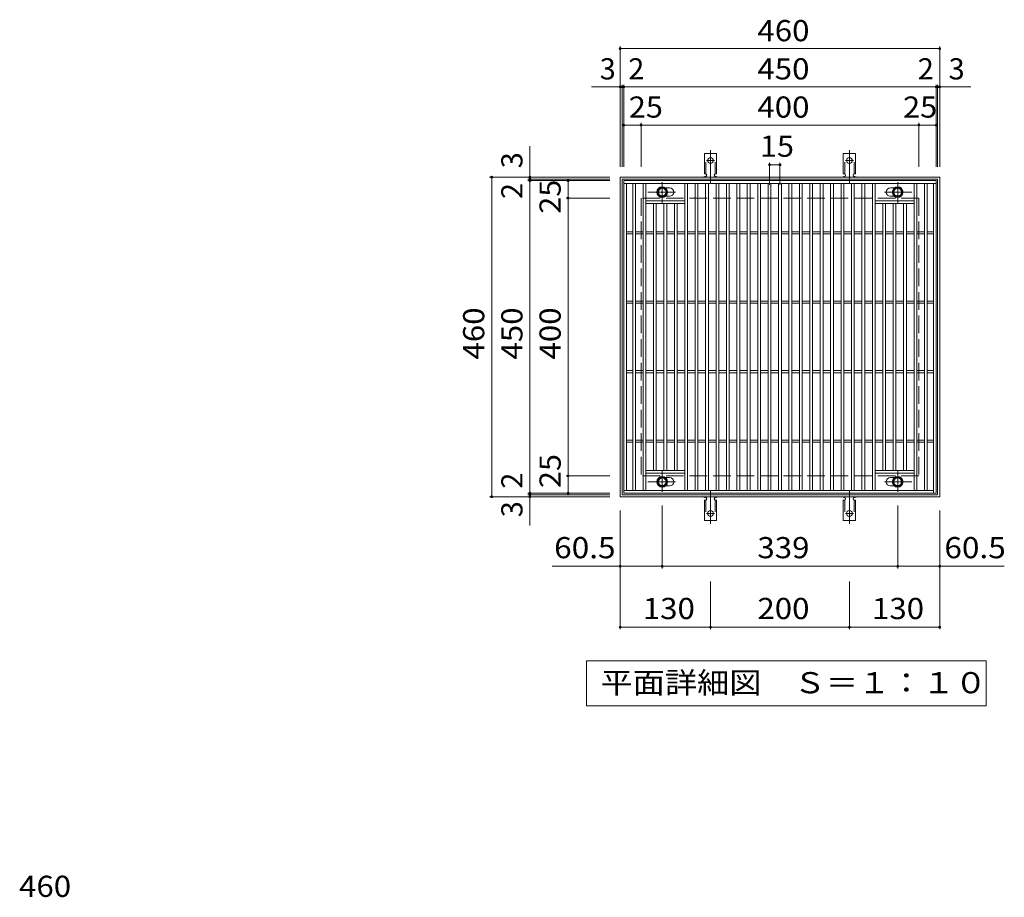
# Model space of a CAD drawing. Units: millimetres. Extents: x -1211 to 1787, y -1381 to 1281.
# Drawn here: x -1089 to 329, y 18 to 1281 of the extents above; entities that cross this region are included whole.
import ezdxf

# ---------------------------------------------------------------- set-up
doc = ezdxf.new("R2010")
doc.units = ezdxf.units.MM
doc.header["$LTSCALE"] = 10
for name, pattern in [('JWW_CENTER1', [6.773333, 4.233333, -0.846667, 0.846667, -0.846667]), ('JWW_CENTER2', [13.546667, 11.006667, -0.846667, 0.846667, -0.846667]), ('JWW_DASHED2', [3.386667, 1.693333, -1.693333]), ('JWW_DASHED3', [3.386667, 2.54, -0.846667])]:
    doc.linetypes.add(name, pattern=pattern)
for name, color, linetype in [('C-1', 7, 'Continuous'), ('C-2', 7, 'Continuous'), ('C-4', 7, 'Continuous'), ('C-5', 7, 'Continuous'), ('C-8', 7, 'Continuous'), ('C-A', 7, 'Continuous'), ('D-4', 7, 'Continuous')]:
    doc.layers.add(name, color=color, linetype=linetype)
doc.styles.add('ＭＳ ゴシック', font='txt', dxfattribs={"height": 1})

msp = doc.modelspace()

# ---------------------------------------------------------------- linework, layer by layer
at = {"layer": 'C-1', "color": 2, "linetype": 'Continuous', "lineweight": 9}
for p, q in [((-224.4, 594.4), (-224.4, 1054.4)), ((-224.4, 1054.4), (235.6, 1054.4)), ((-221.4, 1051.4), (232.6, 1051.4)), ((-221.4, 597.4), (-221.4, 1051.4)), ((232.6, 1051.4), (232.6, 597.4)), ((235.6, 1054.4), (235.6, 594.4)), ((232.6, 597.4), (-221.4, 597.4)), ((235.6, 594.4), (-224.4, 594.4))]:
    msp.add_line(p, q, dxfattribs=at)
at = {"layer": 'C-1', "color": 2, "linetype": 'JWW_DASHED3', "lineweight": 9}
for p, q in [((-194.4, 1024.4), (-194.4, 624.4)), ((205.6, 1024.4), (-194.4, 1024.4)), ((205.6, 1024.4), (205.6, 624.4)), ((205.6, 624.4), (-194.4, 624.4))]:
    msp.add_line(p, q, dxfattribs=at)
at = {"layer": 'C-2', "color": 3, "linetype": 'Continuous', "lineweight": 9}
for p, q in [((-219.4, 1049.4), (-219.4, 599.4)), ((230.6, 1049.4), (-219.4, 1049.4)), ((230.6, 1049.4), (230.6, 599.4)), ((230.6, 1045.4), (-219.4, 1045.4)), ((-215.4, 1045.4), (-215.4, 603.4)), ((-206.4, 1045.4), (-206.4, 603.4)), ((-202.4, 1045.4), (-202.4, 603.4)), ((-191.4, 1045.4), (-191.4, 603.4)), ((-187.4, 1045.4), (-187.4, 603.4)), ((-159, 1038.9), (-153.4, 1038.9)), ((-131.4, 1045.4), (-131.4, 603.4)), ((-127.4, 1045.4), (-127.4, 603.4)), ((-116.4, 1045.4), (-116.4, 603.4)), ((-112.4, 1045.4), (-112.4, 603.4)), ((-101.4, 1045.4), (-101.4, 603.4)), ((-97.4, 1045.4), (-97.4, 603.4)), ((-86.4, 1045.4), (-86.4, 603.4)), ((-82.4, 1045.4), (-82.4, 603.4)), ((-71.4, 1045.4), (-71.4, 603.4)), ((-67.4, 1045.4), (-67.4, 603.4)), ((-56.4, 1045.4), (-56.4, 603.4)), ((-52.4, 1045.4), (-52.4, 603.4)), ((-41.4, 1045.4), (-41.4, 603.4)), ((-37.4, 1045.4), (-37.4, 603.4)), ((-26.4, 1045.4), (-26.4, 603.4)), ((-22.4, 1045.4), (-22.4, 603.4)), ((-11.4, 1045.4), (-11.4, 603.4)), ((-7.4, 1045.4), (-7.4, 603.4)), ((3.6, 1045.4), (3.6, 603.4)), ((7.6, 1045.4), (7.6, 603.4)), ((18.6, 1045.4), (18.6, 603.4)), ((22.6, 1045.4), (22.6, 603.4)), ((33.6, 1045.4), (33.6, 603.4)), ((37.6, 1045.4), (37.6, 603.4)), ((48.6, 1045.4), (48.6, 603.4)), ((52.6, 1045.4), (52.6, 603.4)), ((63.6, 1045.4), (63.6, 603.4)), ((67.6, 1045.4), (67.6, 603.4)), ((78.6, 1045.4), (78.6, 603.4)), ((82.6, 1045.4), (82.6, 603.4)), ((93.6, 1045.4), (93.6, 603.4)), ((97.6, 1045.4), (97.6, 603.4)), ((108.6, 1045.4), (108.6, 603.4)), ((112.6, 1045.4), (112.6, 603.4)), ((123.6, 1045.4), (123.6, 603.4)), ((127.6, 1045.4), (127.6, 603.4)), ((138.6, 1045.4), (138.6, 603.4)), ((142.6, 1045.4), (142.6, 603.4)), ((170.2, 1038.9), (164.6, 1038.9)), ((198.6, 1045.4), (198.6, 603.4)), ((202.6, 1045.4), (202.6, 603.4)), ((213.6, 1045.4), (213.6, 603.4)), ((217.6, 1045.4), (217.6, 603.4)), ((226.6, 1045.4), (226.6, 599.4)), ((-159, 1026.9), (-153.4, 1026.9)), ((170.2, 1026.9), (164.6, 1026.9)), ((-187.4, 1020.4), (-131.4, 1020.4)), ((-187.4, 1016.4), (-131.4, 1016.4)), ((-176.4, 1016.4), (-176.4, 632.4)), ((-172.4, 1016.4), (-172.4, 632.4)), ((-161.4, 1016.4), (-161.4, 632.4)), ((-157.4, 1016.4), (-157.4, 632.4)), ((-146.4, 1016.4), (-146.4, 632.4)), ((-142.4, 1016.4), (-142.4, 632.4)), ((198.6, 1020.4), (142.6, 1020.4)), ((198.6, 1016.4), (142.6, 1016.4)), ((153.6, 1016.4), (153.6, 632.4)), ((157.6, 1016.4), (157.6, 632.4)), ((168.6, 1016.4), (168.6, 632.4)), ((172.6, 1016.4), (172.6, 632.4)), ((183.6, 1016.4), (183.6, 632.4)), ((187.6, 1016.4), (187.6, 632.4)), ((-215.4, 975.9), (-206.4, 975.9)), ((-215.4, 972.9), (-206.4, 972.9)), ((-202.4, 975.9), (-191.4, 975.9)), ((-202.4, 972.9), (-191.4, 972.9)), ((-187.4, 975.9), (-176.4, 975.9)), ((-187.4, 972.9), (-176.4, 972.9)), ((-172.4, 975.9), (-161.4, 975.9)), ((-172.4, 972.9), (-161.4, 972.9)), ((-157.4, 975.9), (-146.4, 975.9)), ((-157.4, 972.9), (-146.4, 972.9)), ((-142.4, 975.9), (-131.4, 975.9)), ((-142.4, 972.9), (-131.4, 972.9)), ((-127.4, 975.9), (-116.4, 975.9)), ((-127.4, 972.9), (-116.4, 972.9)), ((-112.4, 975.9), (-101.4, 975.9)), ((-112.4, 972.9), (-101.4, 972.9)), ((-97.4, 975.9), (-86.4, 975.9)), ((-97.4, 972.9), (-86.4, 972.9)), ((-82.4, 975.9), (-71.4, 975.9)), ((-82.4, 972.9), (-71.4, 972.9)), ((-67.4, 975.9), (-56.4, 975.9)), ((-67.4, 972.9), (-56.4, 972.9)), ((-52.4, 975.9), (-41.4, 975.9)), ((-52.4, 972.9), (-41.4, 972.9)), ((-37.4, 975.9), (-26.4, 975.9)), ((-37.4, 972.9), (-26.4, 972.9)), ((-22.4, 975.9), (-11.4, 975.9)), ((-22.4, 972.9), (-11.4, 972.9)), ((-7.4, 975.9), (3.6, 975.9)), ((-7.4, 972.9), (3.6, 972.9)), ((7.6, 975.9), (18.6, 975.9)), ((7.6, 972.9), (18.6, 972.9)), ((22.6, 975.9), (33.6, 975.9)), ((22.6, 972.9), (33.6, 972.9)), ((37.6, 975.9), (48.6, 975.9)), ((37.6, 972.9), (48.6, 972.9)), ((52.6, 975.9), (63.6, 975.9)), ((52.6, 972.9), (63.6, 972.9)), ((67.6, 975.9), (78.6, 975.9)), ((67.6, 972.9), (78.6, 972.9)), ((82.6, 975.9), (93.6, 975.9)), ((82.6, 972.9), (93.6, 972.9)), ((97.6, 975.9), (108.6, 975.9)), ((97.6, 972.9), (108.6, 972.9)), ((112.6, 975.9), (123.6, 975.9)), ((112.6, 972.9), (123.6, 972.9)), ((127.6, 975.9), (138.6, 975.9)), ((127.6, 972.9), (138.6, 972.9)), ((142.6, 975.9), (153.6, 975.9)), ((142.6, 972.9), (153.6, 972.9)), ((157.6, 975.9), (168.6, 975.9)), ((157.6, 972.9), (168.6, 972.9)), ((172.6, 975.9), (183.6, 975.9)), ((172.6, 972.9), (183.6, 972.9)), ((187.6, 975.9), (198.6, 975.9)), ((187.6, 972.9), (198.6, 972.9)), ((202.6, 975.9), (213.6, 975.9)), ((202.6, 972.9), (213.6, 972.9)), ((217.6, 975.9), (226.6, 975.9)), ((217.6, 972.9), (226.6, 972.9)), ((-215.4, 875.9), (-206.4, 875.9)), ((-215.4, 872.9), (-206.4, 872.9)), ((-202.4, 875.9), (-191.4, 875.9)), ((-202.4, 872.9), (-191.4, 872.9)), ((-187.4, 875.9), (-176.4, 875.9)), ((-187.4, 872.9), (-176.4, 872.9)), ((-172.4, 875.9), (-161.4, 875.9)), ((-172.4, 872.9), (-161.4, 872.9)), ((-157.4, 875.9), (-146.4, 875.9)), ((-157.4, 872.9), (-146.4, 872.9)), ((-142.4, 875.9), (-131.4, 875.9)), ((-142.4, 872.9), (-131.4, 872.9)), ((-127.4, 875.9), (-116.4, 875.9)), ((-127.4, 872.9), (-116.4, 872.9)), ((-112.4, 875.9), (-101.4, 875.9)), ((-112.4, 872.9), (-101.4, 872.9)), ((-97.4, 875.9), (-86.4, 875.9)), ((-97.4, 872.9), (-86.4, 872.9)), ((-82.4, 875.9), (-71.4, 875.9)), ((-82.4, 872.9), (-71.4, 872.9)), ((-67.4, 875.9), (-56.4, 875.9)), ((-67.4, 872.9), (-56.4, 872.9)), ((-52.4, 875.9), (-41.4, 875.9)), ((-52.4, 872.9), (-41.4, 872.9)), ((-37.4, 875.9), (-26.4, 875.9)), ((-37.4, 872.9), (-26.4, 872.9)), ((-22.4, 875.9), (-11.4, 875.9)), ((-22.4, 872.9), (-11.4, 872.9)), ((-7.4, 875.9), (3.6, 875.9)), ((-7.4, 872.9), (3.6, 872.9)), ((7.6, 875.9), (18.6, 875.9)), ((7.6, 872.9), (18.6, 872.9)), ((22.6, 875.9), (33.6, 875.9)), ((22.6, 872.9), (33.6, 872.9)), ((37.6, 875.9), (48.6, 875.9)), ((37.6, 872.9), (48.6, 872.9)), ((52.6, 875.9), (63.6, 875.9)), ((52.6, 872.9), (63.6, 872.9)), ((67.6, 875.9), (78.6, 875.9)), ((67.6, 872.9), (78.6, 872.9)), ((82.6, 875.9), (93.6, 875.9)), ((82.6, 872.9), (93.6, 872.9)), ((97.6, 875.9), (108.6, 875.9)), ((97.6, 872.9), (108.6, 872.9)), ((112.6, 875.9), (123.6, 875.9)), ((112.6, 872.9), (123.6, 872.9)), ((127.6, 875.9), (138.6, 875.9)), ((127.6, 872.9), (138.6, 872.9)), ((142.6, 875.9), (153.6, 875.9)), ((142.6, 872.9), (153.6, 872.9)), ((157.6, 875.9), (168.6, 875.9)), ((157.6, 872.9), (168.6, 872.9)), ((172.6, 875.9), (183.6, 875.9)), ((172.6, 872.9), (183.6, 872.9)), ((187.6, 875.9), (198.6, 875.9)), ((187.6, 872.9), (198.6, 872.9)), ((202.6, 875.9), (213.6, 875.9)), ((202.6, 872.9), (213.6, 872.9)), ((217.6, 875.9), (226.6, 875.9)), ((217.6, 872.9), (226.6, 872.9)), ((-215.4, 775.9), (-206.4, 775.9)), ((-215.4, 772.9), (-206.4, 772.9)), ((-202.4, 775.9), (-191.4, 775.9)), ((-202.4, 772.9), (-191.4, 772.9)), ((-187.4, 775.9), (-176.4, 775.9)), ((-187.4, 772.9), (-176.4, 772.9)), ((-172.4, 775.9), (-161.4, 775.9)), ((-172.4, 772.9), (-161.4, 772.9)), ((-157.4, 775.9), (-146.4, 775.9)), ((-157.4, 772.9), (-146.4, 772.9)), ((-142.4, 775.9), (-131.4, 775.9)), ((-142.4, 772.9), (-131.4, 772.9)), ((-127.4, 775.9), (-116.4, 775.9)), ((-127.4, 772.9), (-116.4, 772.9)), ((-112.4, 775.9), (-101.4, 775.9)), ((-112.4, 772.9), (-101.4, 772.9)), ((-97.4, 775.9), (-86.4, 775.9)), ((-97.4, 772.9), (-86.4, 772.9)), ((-82.4, 775.9), (-71.4, 775.9)), ((-82.4, 772.9), (-71.4, 772.9)), ((-67.4, 775.9), (-56.4, 775.9)), ((-67.4, 772.9), (-56.4, 772.9)), ((-52.4, 775.9), (-41.4, 775.9)), ((-52.4, 772.9), (-41.4, 772.9)), ((-37.4, 775.9), (-26.4, 775.9)), ((-37.4, 772.9), (-26.4, 772.9)), ((-22.4, 775.9), (-11.4, 775.9)), ((-22.4, 772.9), (-11.4, 772.9)), ((-7.4, 775.9), (3.6, 775.9)), ((-7.4, 772.9), (3.6, 772.9)), ((7.6, 775.9), (18.6, 775.9)), ((7.6, 772.9), (18.6, 772.9)), ((22.6, 775.9), (33.6, 775.9)), ((22.6, 772.9), (33.6, 772.9)), ((37.6, 775.9), (48.6, 775.9)), ((37.6, 772.9), (48.6, 772.9)), ((52.6, 775.9), (63.6, 775.9)), ((52.6, 772.9), (63.6, 772.9)), ((67.6, 775.9), (78.6, 775.9)), ((67.6, 772.9), (78.6, 772.9)), ((82.6, 775.9), (93.6, 775.9)), ((82.6, 772.9), (93.6, 772.9)), ((97.6, 775.9), (108.6, 775.9)), ((97.6, 772.9), (108.6, 772.9)), ((112.6, 775.9), (123.6, 775.9)), ((112.6, 772.9), (123.6, 772.9)), ((127.6, 775.9), (138.6, 775.9)), ((127.6, 772.9), (138.6, 772.9)), ((142.6, 775.9), (153.6, 775.9)), ((142.6, 772.9), (153.6, 772.9)), ((157.6, 775.9), (168.6, 775.9)), ((157.6, 772.9), (168.6, 772.9)), ((172.6, 775.9), (183.6, 775.9)), ((172.6, 772.9), (183.6, 772.9)), ((187.6, 775.9), (198.6, 775.9)), ((187.6, 772.9), (198.6, 772.9)), ((202.6, 775.9), (213.6, 775.9)), ((202.6, 772.9), (213.6, 772.9)), ((217.6, 775.9), (226.6, 775.9)), ((217.6, 772.9), (226.6, 772.9)), ((-215.4, 675.9), (-206.4, 675.9)), ((-215.4, 672.9), (-206.4, 672.9)), ((-202.4, 675.9), (-191.4, 675.9)), ((-202.4, 672.9), (-191.4, 672.9)), ((-187.4, 675.9), (-176.4, 675.9)), ((-187.4, 672.9), (-176.4, 672.9)), ((-172.4, 675.9), (-161.4, 675.9)), ((-172.4, 672.9), (-161.4, 672.9)), ((-157.4, 675.9), (-146.4, 675.9)), ((-157.4, 672.9), (-146.4, 672.9)), ((-142.4, 675.9), (-131.4, 675.9)), ((-142.4, 672.9), (-131.4, 672.9)), ((-127.4, 675.9), (-116.4, 675.9)), ((-127.4, 672.9), (-116.4, 672.9)), ((-112.4, 675.9), (-101.4, 675.9)), ((-112.4, 672.9), (-101.4, 672.9)), ((-97.4, 675.9), (-86.4, 675.9)), ((-97.4, 672.9), (-86.4, 672.9)), ((-82.4, 675.9), (-71.4, 675.9)), ((-82.4, 672.9), (-71.4, 672.9)), ((-67.4, 675.9), (-56.4, 675.9)), ((-67.4, 672.9), (-56.4, 672.9)), ((-52.4, 675.9), (-41.4, 675.9)), ((-52.4, 672.9), (-41.4, 672.9)), ((-37.4, 675.9), (-26.4, 675.9)), ((-37.4, 672.9), (-26.4, 672.9)), ((-22.4, 675.9), (-11.4, 675.9)), ((-22.4, 672.9), (-11.4, 672.9)), ((-7.4, 675.9), (3.6, 675.9)), ((-7.4, 672.9), (3.6, 672.9)), ((7.6, 675.9), (18.6, 675.9)), ((7.6, 672.9), (18.6, 672.9)), ((22.6, 675.9), (33.6, 675.9)), ((22.6, 672.9), (33.6, 672.9)), ((37.6, 675.9), (48.6, 675.9)), ((37.6, 672.9), (48.6, 672.9)), ((52.6, 675.9), (63.6, 675.9)), ((52.6, 672.9), (63.6, 672.9)), ((67.6, 675.9), (78.6, 675.9)), ((67.6, 672.9), (78.6, 672.9)), ((82.6, 675.9), (93.6, 675.9)), ((82.6, 672.9), (93.6, 672.9)), ((97.6, 675.9), (108.6, 675.9)), ((97.6, 672.9), (108.6, 672.9)), ((112.6, 675.9), (123.6, 675.9)), ((112.6, 672.9), (123.6, 672.9)), ((127.6, 675.9), (138.6, 675.9)), ((127.6, 672.9), (138.6, 672.9)), ((142.6, 675.9), (153.6, 675.9)), ((142.6, 672.9), (153.6, 672.9)), ((157.6, 675.9), (168.6, 675.9)), ((157.6, 672.9), (168.6, 672.9)), ((172.6, 675.9), (183.6, 675.9)), ((172.6, 672.9), (183.6, 672.9)), ((187.6, 675.9), (198.6, 675.9)), ((187.6, 672.9), (198.6, 672.9)), ((202.6, 675.9), (213.6, 675.9)), ((202.6, 672.9), (213.6, 672.9)), ((217.6, 675.9), (226.6, 675.9)), ((217.6, 672.9), (226.6, 672.9)), ((-187.4, 632.4), (-131.4, 632.4)), ((-187.4, 628.4), (-131.4, 628.4)), ((198.6, 632.4), (142.6, 632.4)), ((198.6, 628.4), (142.6, 628.4)), ((-159, 621.9), (-153.4, 621.9)), ((-159, 609.9), (-153.4, 609.9)), ((170.2, 621.9), (164.6, 621.9)), ((170.2, 609.9), (164.6, 609.9)), ((-219.4, 603.4), (226.6, 603.4)), ((-219.4, 599.4), (230.6, 599.4))]:
    msp.add_line(p, q, dxfattribs=at)
at = {"layer": 'C-2', "color": 7, "linetype": 'Continuous', "lineweight": 9}
for p, q in [((-163.9, 491.3), (-163.9, 581.6)), ((175.1, 491.3), (175.1, 581.6)), ((-224.4, 403.7), (-224.4, 574.4)), ((235.6, 403.7), (235.6, 574.4)), ((-224.4, 494.3), (-322.2, 494.3)), ((-224.4, 494.3), (-163.9, 494.3)), ((-163.9, 494.3), (175.1, 494.3)), ((175.1, 494.3), (235.6, 494.3)), ((235.6, 494.3), (328.6, 494.3)), ((-94.4, 403.7), (-94.4, 472.5)), ((105.6, 403.7), (105.6, 472.5)), ((-224.4, 406.7), (-94.4, 406.7)), ((-94.4, 406.7), (105.6, 406.7)), ((105.6, 406.7), (235.6, 406.7))]:
    msp.add_line(p, q, dxfattribs=at)
at = {"layer": 'C-2', "color": 7, "linetype": 'Continuous', "lineweight": 9, "const_width": 2}
for points in [[(-223.4, 494.3, 0.414214), (-224.4, 495.3, 0.414214), (-225.4, 494.3, 0.414214), (-224.4, 493.3, 0.414214)], [(-162.9, 494.3, 0.414214), (-163.9, 495.3, 0.414214), (-164.9, 494.3, 0.414214), (-163.9, 493.3, 0.414214)], [(176.1, 494.3, 0.414214), (175.1, 495.3, 0.414214), (174.1, 494.3, 0.414214), (175.1, 493.3, 0.414214)], [(236.6, 494.3, 0.414214), (235.6, 495.3, 0.414214), (234.6, 494.3, 0.414214), (235.6, 493.3, 0.414214)], [(-223.4, 406.7, 0.414214), (-224.4, 407.7, 0.414214), (-225.4, 406.7, 0.414214), (-224.4, 405.7, 0.414214)], [(-93.4, 406.7, 0.414214), (-94.4, 407.7, 0.414214), (-95.4, 406.7, 0.414214), (-94.4, 405.7, 0.414214)], [(106.6, 406.7, 0.414214), (105.6, 407.7, 0.414214), (104.6, 406.7, 0.414214), (105.6, 405.7, 0.414214)], [(236.6, 406.7, 0.414214), (235.6, 407.7, 0.414214), (234.6, 406.7, 0.414214), (235.6, 405.7, 0.414214)]]:
    msp.add_lwpolyline(points, format="xyb", close=True, dxfattribs=at)
at = {"layer": 'C-2', "color": 3, "linetype": 'Continuous', "lineweight": 9}
for centre, start, end in [((-153.4, 1032.9), 270, 90), ((164.6, 1032.9), 90, 270), ((-153.4, 615.9), 270, 90), ((164.6, 615.9), 90, 270)]:
    msp.add_arc(centre, 6, start, end, dxfattribs=at)
at = {"layer": 'C-4', "color": 7, "linetype": 'Continuous', "lineweight": 9}
for p, q in [((-224.4, 1069.4), (-224.4, 1242.4)), ((-224.4, 1239.4), (235.6, 1239.4)), ((235.6, 1069.4), (235.6, 1242.4)), ((-265.7, 1184.4), (280.3, 1184.4)), ((-221.4, 1069.4), (-221.4, 1187.4)), ((-219.4, 1069.4), (-219.4, 1187.4)), ((230.6, 1069.4), (230.6, 1187.4)), ((232.6, 1069.4), (232.6, 1187.4)), ((-219.4, 1129.4), (230.6, 1129.4)), ((-194.4, 1069.4), (-194.4, 1132.4)), ((205.6, 1069.4), (205.6, 1132.4)), ((-354.4, 553.1), (-354.4, 1099.2)), ((-239.4, 1054.4), (-412.4, 1054.4)), ((-409.4, 594.4), (-409.4, 1054.4)), ((-239.4, 1051.4), (-357.4, 1051.4)), ((-239.4, 1049.4), (-357.4, 1049.4)), ((-299.4, 599.4), (-299.4, 1049.4)), ((-239.4, 1024.4), (-302.4, 1024.4)), ((-239.4, 624.4), (-302.4, 624.4)), ((-239.4, 599.4), (-357.4, 599.4)), ((-239.4, 597.4), (-357.4, 597.4)), ((-239.4, 594.4), (-412.4, 594.4))]:
    msp.add_line(p, q, dxfattribs=at)
at = {"layer": 'C-4', "color": 7, "linetype": 'Continuous', "lineweight": 9, "const_width": 2}
for points in [[(-223.4, 1239.4, 0.414214), (-224.4, 1240.4, 0.414214), (-225.4, 1239.4, 0.414214), (-224.4, 1238.4, 0.414214)], [(236.6, 1239.4, 0.414214), (235.6, 1240.4, 0.414214), (234.6, 1239.4, 0.414214), (235.6, 1238.4, 0.414214)], [(-223.4, 1184.4, 0.414214), (-224.4, 1185.4, 0.414214), (-225.4, 1184.4, 0.414214), (-224.4, 1183.4, 0.414214)], [(-220.4, 1184.4, 0.414214), (-221.4, 1185.4, 0.414214), (-222.4, 1184.4, 0.414214), (-221.4, 1183.4, 0.414214)], [(-218.4, 1184.4, 0.414214), (-219.4, 1185.4, 0.414214), (-220.4, 1184.4, 0.414214), (-219.4, 1183.4, 0.414214)], [(231.6, 1184.4, 0.414214), (230.6, 1185.4, 0.414214), (229.6, 1184.4, 0.414214), (230.6, 1183.4, 0.414214)], [(233.6, 1184.4, 0.414214), (232.6, 1185.4, 0.414214), (231.6, 1184.4, 0.414214), (232.6, 1183.4, 0.414214)], [(236.6, 1184.4, 0.414214), (235.6, 1185.4, 0.414214), (234.6, 1184.4, 0.414214), (235.6, 1183.4, 0.414214)], [(-218.4, 1129.4, 0.414214), (-219.4, 1130.4, 0.414214), (-220.4, 1129.4, 0.414214), (-219.4, 1128.4, 0.414214)], [(-193.4, 1129.4, 0.414214), (-194.4, 1130.4, 0.414214), (-195.4, 1129.4, 0.414214), (-194.4, 1128.4, 0.414214)], [(206.6, 1129.4, 0.414214), (205.6, 1130.4, 0.414214), (204.6, 1129.4, 0.414214), (205.6, 1128.4, 0.414214)], [(231.6, 1129.4, 0.414214), (230.6, 1130.4, 0.414214), (229.6, 1129.4, 0.414214), (230.6, 1128.4, 0.414214)], [(-408.4, 1054.4, 0.414214), (-409.4, 1055.4, 0.414214), (-410.4, 1054.4, 0.414214), (-409.4, 1053.4, 0.414214)], [(-353.4, 1054.4, 0.414214), (-354.4, 1055.4, 0.414214), (-355.4, 1054.4, 0.414214), (-354.4, 1053.4, 0.414214)], [(-353.4, 1051.4, 0.414214), (-354.4, 1052.4, 0.414214), (-355.4, 1051.4, 0.414214), (-354.4, 1050.4, 0.414214)], [(-353.4, 1049.4, 0.414214), (-354.4, 1050.4, 0.414214), (-355.4, 1049.4, 0.414214), (-354.4, 1048.4, 0.414214)], [(-298.4, 1049.4, 0.414214), (-299.4, 1050.4, 0.414214), (-300.4, 1049.4, 0.414214), (-299.4, 1048.4, 0.414214)], [(-298.4, 1024.4, 0.414214), (-299.4, 1025.4, 0.414214), (-300.4, 1024.4, 0.414214), (-299.4, 1023.4, 0.414214)], [(-298.4, 624.4, 0.414214), (-299.4, 625.4, 0.414214), (-300.4, 624.4, 0.414214), (-299.4, 623.4, 0.414214)], [(-408.4, 594.4, 0.414214), (-409.4, 595.4, 0.414214), (-410.4, 594.4, 0.414214), (-409.4, 593.4, 0.414214)], [(-353.4, 599.4, 0.414214), (-354.4, 600.4, 0.414214), (-355.4, 599.4, 0.414214), (-354.4, 598.4, 0.414214)], [(-353.4, 597.4, 0.414214), (-354.4, 598.4, 0.414214), (-355.4, 597.4, 0.414214), (-354.4, 596.4, 0.414214)], [(-353.4, 594.4, 0.414214), (-354.4, 595.4, 0.414214), (-355.4, 594.4, 0.414214), (-354.4, 593.4, 0.414214)], [(-298.4, 599.4, 0.414214), (-299.4, 600.4, 0.414214), (-300.4, 599.4, 0.414214), (-299.4, 598.4, 0.414214)]]:
    msp.add_lwpolyline(points, format="xyb", close=True, dxfattribs=at)
at = {"layer": 'C-5', "color": 7, "linetype": 'Continuous', "lineweight": 9}
for p, q in [((-272.7, 293.4), (-272.7, 358.4)), ((-272.7, 358.4), (302.3, 358.4)), ((302.3, 358.4), (302.3, 293.4)), ((302.3, 293.4), (-272.7, 293.4))]:
    msp.add_line(p, q, dxfattribs=at)
at = {"layer": 'C-8', "color": 4, "linetype": 'Continuous', "lineweight": 9}
for p, q in [((-163.9, 1040.4), (-170.4, 1036.7)), ((-170.4, 1036.7), (-170.4, 1029.2)), ((-157.4, 1036.7), (-163.9, 1040.4)), ((-157.4, 1029.2), (-157.4, 1036.7)), ((168.6, 1036.7), (175.1, 1040.4)), ((168.6, 1029.2), (168.6, 1036.7)), ((175.1, 1040.4), (181.6, 1036.7)), ((181.6, 1036.7), (181.6, 1029.2)), ((-170.4, 1029.2), (-163.9, 1025.4)), ((-163.9, 1025.4), (-157.4, 1029.2)), ((175.1, 1025.4), (168.6, 1029.2)), ((181.6, 1029.2), (175.1, 1025.4)), ((-170.4, 619.7), (-163.9, 623.4)), ((-170.4, 612.2), (-170.4, 619.7)), ((-163.9, 608.4), (-170.4, 612.2)), ((-163.9, 623.4), (-157.4, 619.7)), ((-157.4, 612.2), (-163.9, 608.4)), ((-157.4, 619.7), (-157.4, 612.2)), ((175.1, 623.4), (168.6, 619.7)), ((168.6, 619.7), (168.6, 612.2)), ((168.6, 612.2), (175.1, 608.4)), ((181.6, 619.7), (175.1, 623.4)), ((175.1, 608.4), (181.6, 612.2)), ((181.6, 612.2), (181.6, 619.7))]:
    msp.add_line(p, q, dxfattribs=at)
at = {"layer": 'C-8', "color": 4, "linetype": 'JWW_CENTER1', "lineweight": 9}
for p, q in [((-163.9, 1017), (-163.9, 1047.3)), ((175.1, 1017), (175.1, 1047.3)), ((-184.4, 1032.9), (-144.7, 1032.9)), ((195.6, 1032.9), (155.9, 1032.9)), ((-163.9, 631.9), (-163.9, 601.6)), ((175.1, 631.9), (175.1, 601.6)), ((-184.4, 615.9), (-144.7, 615.9)), ((195.6, 615.9), (155.9, 615.9))]:
    msp.add_line(p, q, dxfattribs=at)
at = {"layer": 'C-8', "color": 4, "linetype": 'Continuous', "lineweight": 9}
for centre, radius in [((-163.9, 1032.9), 7.75), ((-163.9, 1032.9), 6.5), ((-163.9, 1032.9), 5.5), ((175.1, 1032.9), 7.75), ((175.1, 1032.9), 6.5), ((175.1, 1032.9), 5.5), ((-163.9, 615.9), 7.75), ((-163.9, 615.9), 6.5), ((-163.9, 615.9), 5.5), ((175.1, 615.9), 7.75), ((175.1, 615.9), 6.5), ((175.1, 615.9), 5.5)]:
    msp.add_circle(centre, radius, dxfattribs=at)
at = {"layer": 'C-A', "color": 7, "linetype": 'JWW_CENTER2', "lineweight": 9}
for p, q in [((-94.4, 1046), (-94.4, 1093.4)), ((105.6, 1046), (105.6, 1093.4)), ((-100.2, 1078.4), (-88.6, 1078.4)), ((111.4, 1078.4), (99.8, 1078.4)), ((-94.4, 602.9), (-94.4, 555.5)), ((105.6, 602.9), (105.6, 555.5)), ((-100.2, 570.4), (-88.6, 570.4)), ((111.4, 570.4), (99.8, 570.4))]:
    msp.add_line(p, q, dxfattribs=at)
at = {"layer": 'C-A', "color": 3, "linetype": 'Continuous', "lineweight": 9}
for p, q in [((-103.2, 1059.4), (-103.2, 1088.4)), ((-85.7, 1088.4), (-103.2, 1088.4)), ((-85.7, 1059.4), (-85.7, 1088.4)), ((96.8, 1059.4), (96.8, 1088.4)), ((96.8, 1088.4), (114.3, 1088.4)), ((114.3, 1059.4), (114.3, 1088.4)), ((-103.2, 1059.4), (-101.9, 1059.4)), ((-102.4, 1055.4), (-101.9, 1055.4)), ((-85.7, 1059.4), (-86.9, 1059.4)), ((-86.9, 1055.4), (-86.4, 1055.4)), ((96.8, 1059.4), (98.1, 1059.4)), ((98.1, 1055.4), (97.6, 1055.4)), ((114.3, 1059.4), (113.1, 1059.4)), ((113.6, 1055.4), (113.1, 1055.4)), ((-103.2, 589.4), (-101.9, 589.4)), ((-103.2, 589.4), (-103.2, 560.4)), ((-102.4, 593.4), (-101.9, 593.4)), ((-86.9, 593.4), (-86.4, 593.4)), ((-85.7, 589.4), (-86.9, 589.4)), ((-85.7, 589.4), (-85.7, 560.4)), ((96.8, 589.4), (98.1, 589.4)), ((96.8, 589.4), (96.8, 560.4)), ((98.1, 593.4), (97.6, 593.4)), ((113.6, 593.4), (113.1, 593.4)), ((114.3, 589.4), (113.1, 589.4)), ((114.3, 589.4), (114.3, 560.4)), ((-85.7, 560.4), (-103.2, 560.4)), ((96.8, 560.4), (114.3, 560.4))]:
    msp.add_line(p, q, dxfattribs=at)
at = {"layer": 'C-A', "color": 3, "linetype": 'JWW_DASHED2', "lineweight": 9}
for p, q in [((-101.2, 1059.3), (-101.2, 1088.4)), ((-87.7, 1059.3), (-87.7, 1088.4)), ((98.8, 1059.3), (98.8, 1088.4)), ((112.3, 1059.3), (112.3, 1088.4)), ((-101.2, 589.6), (-101.2, 560.4)), ((-87.7, 589.6), (-87.7, 560.4)), ((98.8, 589.6), (98.8, 560.4)), ((112.3, 589.6), (112.3, 560.4))]:
    msp.add_line(p, q, dxfattribs=at)
at = {"layer": 'C-A', "color": 7, "linetype": 'Continuous', "lineweight": 9}
for p, q in [((-9.4, 1075.2), (-9.4, 1043.2)), ((-9.4, 1072.2), (5.6, 1072.2)), ((5.6, 1075.2), (5.6, 1043.2))]:
    msp.add_line(p, q, dxfattribs=at)
at = {"layer": 'C-A', "color": 7, "linetype": 'Continuous', "lineweight": 9, "const_width": 2}
for points in [[(-8.4, 1072.2, 0.414214), (-9.4, 1073.2, 0.414214), (-10.4, 1072.2, 0.414214), (-9.4, 1071.2, 0.414214)], [(6.6, 1072.2, 0.414214), (5.6, 1073.2, 0.414214), (4.6, 1072.2, 0.414214), (5.6, 1071.2, 0.414214)]]:
    msp.add_lwpolyline(points, format="xyb", close=True, dxfattribs=at)
at = {"layer": 'C-A', "color": 3, "linetype": 'Continuous', "lineweight": 9}
for centre in [(-94.4, 1078.4), (105.6, 1078.4), (-94.4, 570.4), (105.6, 570.4)]:
    msp.add_circle(centre, 4.25, dxfattribs=at)
for centre, start, end in [((-102.4, 1053.4), 90.276, 150.0005), ((-101.9, 1057.4), 270, 90), ((-86.9, 1057.4), 90, 269.8667), ((-86.4, 1053.4), 29.9993, 89.7584), ((97.6, 1053.4), 90.2416, 150.0007), ((98.1, 1057.4), 270.1333, 90), ((113.1, 1057.4), 90, 270), ((113.6, 1053.4), 29.9995, 89.724), ((-102.4, 595.4), 209.9995, 269.724), ((-101.9, 591.4), 270, 90), ((-86.9, 591.4), 90.1333, 270), ((-86.4, 595.4), 270.2416, 330.0007), ((97.6, 595.4), 209.9993, 269.7584), ((98.1, 591.4), 270, 89.8667), ((113.1, 591.4), 90, 270), ((113.6, 595.4), 270.276, 330.0005)]:
    msp.add_arc(centre, 2, start, end, dxfattribs=at)

# ---------------------------------------------------------------- texts
at = {"layer": 'C-2', "color": 2, "linetype": 'Continuous', "lineweight": 211, "style": 'ＭＳ ゴシック'}
for s, width, p in [('60.5', 1.09375, (-319.5, 505.9)), ('339', 1.083333, (-26.9, 505.9)), ('60.5', 1.09375, (242.3, 505.9)), ('130', 1.083333, (-191.9, 418.3)), ('200', 1.083333, (-26.9, 418.3)), ('130', 1.083333, (138.1, 418.3))]:
    msp.add_text(s, height=30.48, dxfattribs=dict(at, width=width)).set_placement(p)
at = {"layer": 'C-4', "color": 2, "linetype": 'Continuous', "lineweight": 9, "style": 'ＭＳ ゴシック', "width": 1.083333}
for s, p in [('460', (-26.9, 1250.1)), ('400', (-26.9, 1140.1))]:
    msp.add_text(s, height=30.48, dxfattribs=at).set_placement(p)
at = {"layer": 'C-4', "color": 2, "linetype": 'Continuous', "lineweight": 9, "style": 'ＭＳ ゴシック'}
for s, rotation, p in [('3', 0.0003, (-253.9, 1195.1)), ('2', 0.0003, (-212.8, 1195.1)), ('2', 0.0003, (204, 1195.1)), ('3', 90, (-365.1, 1067.2)), ('2', 90.0003, (-365.1, 1022.9)), ('2', 90.0003, (-365.1, 606)), ('3', 90.0003, (-365.1, 564.9))]:
    msp.add_text(s, height=30.5, rotation=rotation, dxfattribs=at).set_placement(p)
for s, rotation, width, p in [('450', 0.0001, 1.083333, (-26.9, 1195.1)), ('25', 0.0007, 1.0625, (-212, 1140.1)), ('25', 0.0007, 1.0625, (182.9, 1140.1)), ('25', 90.0007, 1.0625, (-310.1, 1001.8)), ('460', 90, 1.083333, (-420.1, 791.9)), ('450', 90.0001, 1.083333, (-365.1, 791.9)), ('400', 90, 1.083333, (-310.1, 791.9)), ('25', 90.0007, 1.0625, (-310.1, 606.9))]:
    msp.add_text(s, height=30.48, rotation=rotation, dxfattribs=dict(at, width=width)).set_placement(p)
msp.add_text('3', height=30.5, dxfattribs=at).set_placement((248.4, 1195.1))
at = {"layer": 'C-5', "color": 2, "linetype": 'Continuous', "lineweight": 9, "style": 'ＭＳ ゴシック', "width": 1.114583}
msp.add_text('平面詳細図\u3000Ｓ＝１：１０', height=30.48, dxfattribs=at).set_placement((-252.7, 311.5))
at = {"layer": 'C-A', "color": 2, "linetype": 'Continuous', "lineweight": 211, "style": 'ＭＳ ゴシック', "width": 1.0625}
msp.add_text('15', height=30.48, dxfattribs=at).set_placement((-23.2, 1083.8))
at = {"layer": 'D-4', "color": 2, "linetype": 'Continuous', "lineweight": 9, "style": 'ＭＳ ゴシック', "width": 1.083333}
msp.add_text('460', height=30.48, dxfattribs=at).set_placement((-1089.9, 18.4))

doc.saveas('drawing.dxf')
